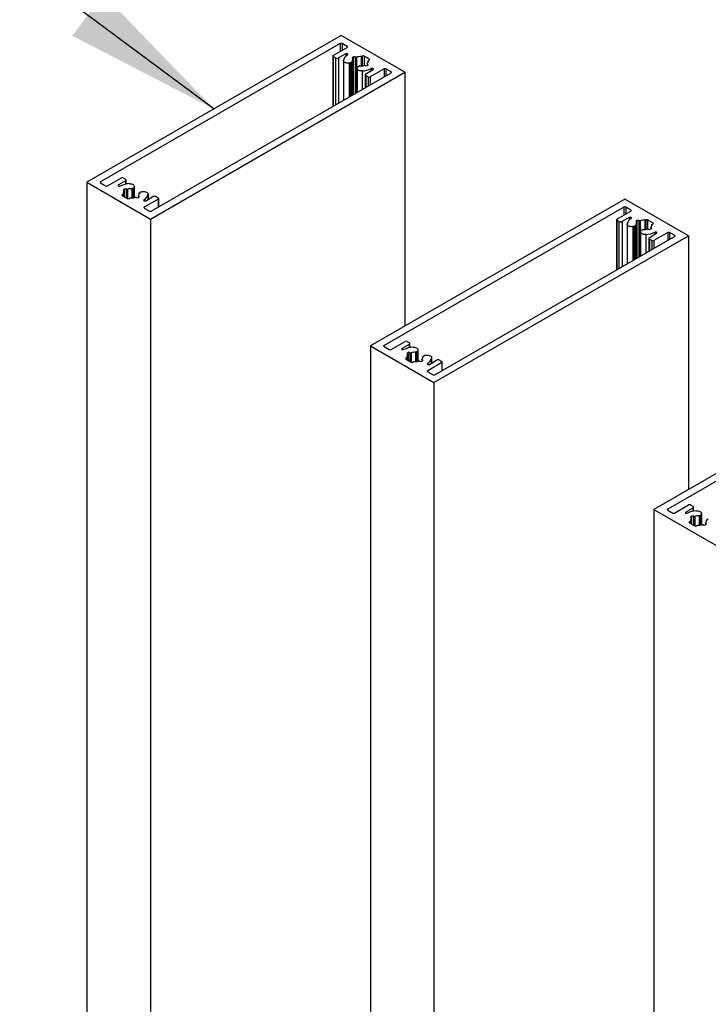
# Model space of a CAD drawing. Units: millimetres. Extents: x 2321 to 4024, y 26 to 608.
# Drawn here: x 3242 to 3255, y 393 to 412 of the extents above; entities that cross this region are included whole.
import ezdxf

# ---------------------------------------------------------------- set-up
doc = ezdxf.new("R2010")
doc.units = ezdxf.units.MM
doc.layers.add('FORMAT', color=7, linetype='Continuous')
doc.dimstyles.new('SLDDIMSTYLE3', dxfattribs={"dimtxt": 0.18, "dimasz": 3, "dimexe": 0, "dimexo": 0.0625, "dimgap": 0, "dimtad": 0, "dimtih": 1, "dimtoh": 1, "dimdec": 0, "dimrnd": 1e-09, "dimzin": 0, "dimdsep": 46, "dimtxsty": 'Standard', "dimsah": 1, "dimcen": 0.09, "dimadec": 0, "dimazin": 0, "dimtfac": 3, "dimtdec": 0, "dimtofl": 0, "dimtmove": 0, "dimatfit": 3, "dimfxl": 1, "dimfrac": 2, "dimtolj": 1, "dimtzin": 0, "dimarcsym": 0})

msp = doc.modelspace()

# ---------------------------------------------------------------- linework, layer by layer
at = {"color": 7, "linetype": 'Continuous', "lineweight": 25}
for p, q in [((3247.632, 411.791), (3242.783, 408.992)), ((3248.844, 411.091), (3247.632, 411.791)), ((3247.614, 411.64), (3243.044, 409.002)), ((3247.481, 411.41), (3247.747, 411.563)), ((3247.747, 411.584), (3247.65, 411.64)), ((3247.473, 411.399), (3247.473, 410.44)), ((3247.523, 411.364), (3247.481, 411.389)), ((3247.719, 411.442), (3247.584, 411.364)), ((3247.676, 411.316), (3247.676, 410.557)), ((3247.752, 411.442), (3247.752, 411.442)), ((3247.865, 411.383), (3247.853, 411.376)), ((3247.853, 411.355), (3247.856, 411.354)), ((3247.861, 410.663), (3247.861, 411.347)), ((3247.904, 411.382), (3247.902, 411.383)), ((3248.032, 411.399), (3248.016, 411.389)), ((3248.016, 411.389), (3248.016, 411.213)), ((3248.167, 411.342), (3248.069, 411.399)), ((3248.149, 411.311), (3248.167, 411.321)), ((3247.809, 411.272), (3247.784, 411.268)), ((3247.837, 411.286), (3247.817, 411.275)), ((3247.842, 410.652), (3247.842, 411.293)), ((3247.936, 411.166), (3247.936, 410.707)), ((3247.939, 411.179), (3247.946, 411.193)), ((3247.95, 411.198), (3247.97, 411.209)), ((3248.087, 411.22), (3248.09, 411.219)), ((3248.105, 411.063), (3248.24, 411.141)), ((3248.126, 411.219), (3248.138, 411.226)), ((3248.131, 411.255), (3248.131, 411.221)), ((3248.138, 411.247), (3248.136, 411.248)), ((3248.149, 411.311), (3248.149, 411.291)), ((3248.45, 411.158), (3248.184, 411.004)), ((3248.24, 411.16), (3248.239, 411.161)), ((3248.584, 411.102), (3248.487, 411.158)), ((3243.996, 408.292), (3248.844, 411.091)), ((3244.014, 408.442), (3248.584, 411.081)), ((3248.092, 411.046), (3248.092, 410.797)), ((3248.147, 411.004), (3248.105, 411.028)), ((3248.844, 411.091), (3248.844, 406.249)), ((3243.177, 408.925), (3243.444, 409.079)), ((3243.48, 409.079), (3243.523, 409.055)), ((3242.783, 408.992), (3243.996, 408.292)), ((3242.783, 408.992), (3242.783, 335.333)), ((3243.044, 408.981), (3243.141, 408.925)), ((3243.523, 409.02), (3243.388, 408.942)), ((3243.388, 408.923), (3243.389, 408.922)), ((3243.535, 408.959), (3243.535, 409.037)), ((3243.678, 408.885), (3243.657, 408.874)), ((3243.689, 408.904), (3243.682, 408.89)), ((3243.692, 408.7), (3243.692, 408.917)), ((3243.479, 408.771), (3243.462, 408.761)), ((3243.462, 408.74), (3243.56, 408.683)), ((3243.479, 408.771), (3243.479, 408.73)), ((3243.502, 408.864), (3243.49, 408.857)), ((3243.49, 408.836), (3243.492, 408.835)), ((3243.497, 408.72), (3243.497, 408.828)), ((3243.541, 408.863), (3243.538, 408.864)), ((3243.597, 408.683), (3243.614, 408.693)), ((3243.723, 408.701), (3243.726, 408.7)), ((3243.762, 408.7), (3243.774, 408.707)), ((3243.767, 408.736), (3243.767, 408.702)), ((3243.774, 408.728), (3243.772, 408.729)), ((3243.786, 408.79), (3243.786, 408.775)), ((3243.791, 408.797), (3243.811, 408.808)), ((3243.819, 408.811), (3243.844, 408.815)), ((3243.909, 408.641), (3244.044, 408.719)), ((3243.952, 408.666), (3243.952, 408.767)), ((3244.105, 408.719), (3244.147, 408.694)), ((3243.875, 408.641), (3243.876, 408.641)), ((3244.147, 408.673), (3243.88, 408.519)), ((3244.155, 408.524), (3244.155, 408.684)), ((3253.039, 408.67), (3248.19, 405.871)), ((3253.02, 408.519), (3248.45, 405.881)), ((3254.251, 407.97), (3253.039, 408.67)), ((3253.154, 408.463), (3253.057, 408.519)), ((3243.88, 408.498), (3243.977, 408.442)), ((3252.887, 408.289), (3253.154, 408.442)), ((3253.125, 408.321), (3252.99, 408.243)), ((3253.159, 408.321), (3253.158, 408.321)), ((3243.996, 408.292), (3243.996, 334.633)), ((3252.879, 408.278), (3252.879, 407.318)), ((3252.929, 408.243), (3252.887, 408.268)), ((3253.082, 408.195), (3253.082, 407.436)), ((3253.216, 408.151), (3253.19, 408.147)), ((3253.243, 408.165), (3253.223, 408.154)), ((3253.248, 407.531), (3253.248, 408.172)), ((3253.272, 408.262), (3253.26, 408.255)), ((3253.26, 408.234), (3253.262, 408.233)), ((3253.267, 407.542), (3253.267, 408.226)), ((3253.311, 408.261), (3253.308, 408.262)), ((3253.439, 408.278), (3253.422, 408.268)), ((3253.422, 408.268), (3253.422, 408.092)), ((3253.573, 408.221), (3253.475, 408.278)), ((3253.537, 408.134), (3253.537, 408.1)), ((3253.545, 408.126), (3253.542, 408.127)), ((3253.555, 408.19), (3253.573, 408.2)), ((3253.555, 408.19), (3253.555, 408.17)), ((3249.402, 405.171), (3254.251, 407.97)), ((3249.42, 405.321), (3253.99, 407.96)), ((3253.342, 408.045), (3253.342, 407.586)), ((3253.345, 408.058), (3253.352, 408.072)), ((3253.357, 408.077), (3253.377, 408.088)), ((3253.494, 408.099), (3253.496, 408.098)), ((3253.511, 407.942), (3253.646, 408.02)), ((3253.533, 408.098), (3253.545, 408.105)), ((3253.857, 408.037), (3253.59, 407.883)), ((3253.646, 408.039), (3253.646, 408.04)), ((3253.99, 407.981), (3253.893, 408.037)), ((3254.251, 407.97), (3254.251, 403.128)), ((3253.499, 407.925), (3253.499, 407.676)), ((3253.554, 407.883), (3253.511, 407.907)), ((3248.19, 405.871), (3249.402, 405.171)), ((3248.19, 405.871), (3248.19, 332.212)), ((3248.584, 405.804), (3248.85, 405.958)), ((3248.929, 405.899), (3248.794, 405.821)), ((3248.887, 405.958), (3248.929, 405.934)), ((3248.942, 405.838), (3248.942, 405.916)), ((3248.45, 405.86), (3248.547, 405.804)), ((3248.794, 405.802), (3248.795, 405.801)), ((3248.908, 405.743), (3248.896, 405.736)), ((3248.896, 405.715), (3248.898, 405.714)), ((3248.903, 405.599), (3248.903, 405.707)), ((3248.947, 405.742), (3248.944, 405.743)), ((3249.084, 405.764), (3249.064, 405.753)), ((3249.095, 405.783), (3249.088, 405.769)), ((3249.098, 405.579), (3249.098, 405.796)), ((3249.197, 405.676), (3249.217, 405.687)), ((3249.225, 405.69), (3249.25, 405.694)), ((3248.885, 405.65), (3248.869, 405.64)), ((3248.869, 405.619), (3248.967, 405.562)), ((3248.885, 405.65), (3248.885, 405.609)), ((3249.003, 405.562), (3249.021, 405.572)), ((3249.13, 405.58), (3249.132, 405.579)), ((3249.169, 405.579), (3249.181, 405.586)), ((3249.173, 405.615), (3249.173, 405.581)), ((3249.181, 405.607), (3249.178, 405.608)), ((3249.192, 405.669), (3249.192, 405.654)), ((3249.282, 405.52), (3249.282, 405.52)), ((3249.553, 405.552), (3249.287, 405.398)), ((3249.316, 405.52), (3249.45, 405.598)), ((3249.358, 405.545), (3249.358, 405.646)), ((3249.511, 405.598), (3249.553, 405.573)), ((3249.561, 405.403), (3249.561, 405.563)), ((3258.445, 405.549), (3253.596, 402.75)), ((3249.287, 405.377), (3249.384, 405.321)), ((3258.427, 405.398), (3253.857, 402.76)), ((3249.402, 405.171), (3249.402, 331.512)), ((3253.596, 402.75), (3254.808, 402.05)), ((3253.596, 402.75), (3253.596, 329.091)), ((3253.857, 402.739), (3253.954, 402.683)), ((3253.99, 402.683), (3254.257, 402.837)), ((3254.336, 402.778), (3254.201, 402.7)), ((3254.201, 402.681), (3254.201, 402.68)), ((3254.293, 402.837), (3254.336, 402.813)), ((3254.348, 402.717), (3254.348, 402.795)), ((3254.292, 402.528), (3254.275, 402.519)), ((3254.275, 402.498), (3254.373, 402.441)), ((3254.292, 402.528), (3254.292, 402.488)), ((3254.314, 402.622), (3254.302, 402.615)), ((3254.302, 402.594), (3254.305, 402.593)), ((3254.31, 402.478), (3254.31, 402.586)), ((3254.353, 402.621), (3254.351, 402.622)), ((3254.49, 402.643), (3254.47, 402.632)), ((3254.501, 402.662), (3254.495, 402.648)), ((3254.504, 402.458), (3254.504, 402.675)), ((3254.579, 402.494), (3254.579, 402.46)), ((3254.598, 402.548), (3254.598, 402.533)), ((3254.603, 402.555), (3254.624, 402.566)), ((3254.409, 402.441), (3254.427, 402.451)), ((3254.536, 402.459), (3254.539, 402.458)), ((3254.575, 402.458), (3254.587, 402.465)), ((3254.587, 402.486), (3254.585, 402.487))]:
    msp.add_line(p, q, dxfattribs=at)
at = {"color": 8, "linetype": 'Continuous', "lineweight": 25}
for p, q in [((3247.614, 411.64), (3247.614, 411.487)), ((3247.65, 411.64), (3247.65, 411.508)), ((3247.747, 411.584), (3247.747, 411.563)), ((3247.481, 411.389), (3247.481, 410.444)), ((3247.523, 411.364), (3247.523, 410.468)), ((3247.584, 411.364), (3247.584, 410.503)), ((3247.719, 411.442), (3247.719, 411.395)), ((3247.752, 411.442), (3247.752, 411.422)), ((3247.752, 411.442), (3247.752, 411.422)), ((3247.853, 411.376), (3247.853, 411.355)), ((3247.859, 411.342), (3247.859, 410.662)), ((3247.865, 411.383), (3247.865, 410.666)), ((3247.902, 411.383), (3247.902, 410.687)), ((3247.904, 411.382), (3247.904, 410.688)), ((3247.924, 411.38), (3247.924, 410.7)), ((3248.032, 411.399), (3248.032, 411.215)), ((3248.069, 411.399), (3248.069, 411.222)), ((3248.167, 411.342), (3248.167, 411.321)), ((3247.784, 411.268), (3247.784, 410.619)), ((3247.809, 411.272), (3247.809, 410.634)), ((3247.817, 411.275), (3247.817, 410.638)), ((3247.837, 411.286), (3247.837, 410.65)), ((3248.136, 411.248), (3248.136, 411.224)), ((3248.138, 411.247), (3248.138, 411.226)), ((3248.207, 411.161), (3248.207, 411.122)), ((3248.239, 411.161), (3248.239, 411.141)), ((3248.24, 411.16), (3248.24, 411.141)), ((3248.45, 411.158), (3248.45, 411.004)), ((3248.487, 411.158), (3248.487, 411.025)), ((3248.031, 411.117), (3248.031, 410.762)), ((3248.105, 411.028), (3248.105, 410.804)), ((3248.147, 411.004), (3248.147, 410.829)), ((3248.184, 411.004), (3248.184, 410.85)), ((3248.584, 411.102), (3248.584, 411.081)), ((3243.044, 409.002), (3243.044, 408.981)), ((3243.388, 408.942), (3243.388, 408.923)), ((3243.523, 409.02), (3243.523, 408.956)), ((3243.678, 408.885), (3243.678, 408.697)), ((3243.682, 408.89), (3243.682, 408.698)), ((3243.689, 408.904), (3243.689, 408.699)), ((3243.462, 408.761), (3243.462, 408.74)), ((3243.49, 408.857), (3243.49, 408.836)), ((3243.495, 408.823), (3243.495, 408.721)), ((3243.502, 408.864), (3243.502, 408.717)), ((3243.538, 408.864), (3243.538, 408.696)), ((3243.541, 408.863), (3243.541, 408.695)), ((3243.561, 408.861), (3243.561, 408.683)), ((3243.644, 408.871), (3243.644, 408.693)), ((3243.657, 408.874), (3243.657, 408.694)), ((3243.772, 408.729), (3243.772, 408.705)), ((3243.774, 408.728), (3243.774, 408.707)), ((3243.786, 408.789), (3243.786, 408.775)), ((3243.951, 408.761), (3243.951, 408.665)), ((3243.874, 408.66), (3243.874, 408.642)), ((3243.88, 408.519), (3243.88, 408.498)), ((3244.147, 408.673), (3244.147, 408.519)), ((3253.02, 408.519), (3253.02, 408.366)), ((3253.057, 408.519), (3253.057, 408.387)), ((3253.125, 408.321), (3253.125, 408.274)), ((3253.154, 408.463), (3253.154, 408.442)), ((3253.158, 408.321), (3253.158, 408.301)), ((3253.159, 408.321), (3253.159, 408.301)), ((3252.887, 408.268), (3252.887, 407.323)), ((3252.929, 408.243), (3252.929, 407.347)), ((3252.99, 408.243), (3252.99, 407.382)), ((3253.19, 408.147), (3253.19, 407.498)), ((3253.216, 408.151), (3253.216, 407.513)), ((3253.223, 408.154), (3253.223, 407.517)), ((3253.243, 408.165), (3253.243, 407.529)), ((3253.26, 408.255), (3253.26, 408.234)), ((3253.265, 408.221), (3253.265, 407.541)), ((3253.272, 408.262), (3253.272, 407.545)), ((3253.308, 408.262), (3253.308, 407.566)), ((3253.311, 408.261), (3253.311, 407.567)), ((3253.331, 408.259), (3253.331, 407.579)), ((3253.439, 408.278), (3253.439, 408.094)), ((3253.475, 408.278), (3253.475, 408.101)), ((3253.542, 408.127), (3253.542, 408.103)), ((3253.545, 408.126), (3253.545, 408.105)), ((3253.573, 408.221), (3253.573, 408.2)), ((3253.438, 407.996), (3253.438, 407.641)), ((3253.613, 408.04), (3253.613, 408.001)), ((3253.646, 408.04), (3253.646, 408.02)), ((3253.646, 408.039), (3253.646, 408.02)), ((3253.857, 408.037), (3253.857, 407.883)), ((3253.893, 408.037), (3253.893, 407.904)), ((3253.99, 407.981), (3253.99, 407.96)), ((3253.511, 407.907), (3253.511, 407.683)), ((3253.554, 407.883), (3253.554, 407.708)), ((3253.59, 407.883), (3253.59, 407.729)), ((3248.45, 405.881), (3248.45, 405.86)), ((3248.929, 405.899), (3248.929, 405.835)), ((3248.794, 405.821), (3248.794, 405.802)), ((3248.896, 405.736), (3248.896, 405.715)), ((3248.902, 405.702), (3248.902, 405.6)), ((3248.908, 405.743), (3248.908, 405.596)), ((3248.944, 405.743), (3248.944, 405.575)), ((3248.947, 405.742), (3248.947, 405.574)), ((3248.967, 405.74), (3248.967, 405.562)), ((3249.05, 405.75), (3249.05, 405.572)), ((3249.064, 405.753), (3249.064, 405.573)), ((3249.084, 405.764), (3249.084, 405.576)), ((3249.088, 405.769), (3249.088, 405.577)), ((3249.095, 405.783), (3249.095, 405.578)), ((3248.869, 405.64), (3248.869, 405.619)), ((3249.178, 405.608), (3249.178, 405.584)), ((3249.181, 405.607), (3249.181, 405.586)), ((3249.192, 405.668), (3249.192, 405.654)), ((3249.281, 405.539), (3249.281, 405.521)), ((3249.358, 405.64), (3249.358, 405.544)), ((3249.553, 405.552), (3249.553, 405.398)), ((3249.287, 405.398), (3249.287, 405.377)), ((3253.857, 402.76), (3253.857, 402.739)), ((3254.201, 402.7), (3254.201, 402.681)), ((3254.336, 402.778), (3254.336, 402.714)), ((3254.275, 402.519), (3254.275, 402.498)), ((3254.302, 402.615), (3254.302, 402.594)), ((3254.308, 402.581), (3254.308, 402.479)), ((3254.314, 402.622), (3254.314, 402.475)), ((3254.351, 402.622), (3254.351, 402.454)), ((3254.353, 402.621), (3254.353, 402.453)), ((3254.373, 402.619), (3254.373, 402.441)), ((3254.457, 402.629), (3254.457, 402.451)), ((3254.47, 402.632), (3254.47, 402.452)), ((3254.49, 402.643), (3254.49, 402.455)), ((3254.495, 402.648), (3254.495, 402.456)), ((3254.501, 402.662), (3254.501, 402.457)), ((3254.598, 402.547), (3254.598, 402.533)), ((3254.585, 402.487), (3254.585, 402.463)), ((3254.587, 402.486), (3254.587, 402.465))]:
    msp.add_line(p, q, dxfattribs=at)
at = {"color": 7, "linetype": 'Continuous', "lineweight": 25, "flags": 128}
for points in [[(3247.784, 411.268), (3247.763, 411.267), (3247.743, 411.268), (3247.723, 411.272), (3247.706, 411.279), (3247.692, 411.287), (3247.682, 411.298), (3247.677, 411.31), (3247.676, 411.322)], [(3247.754, 411.423), (3247.756, 411.425), (3247.758, 411.427), (3247.759, 411.43), (3247.759, 411.432), (3247.759, 411.435), (3247.757, 411.437), (3247.755, 411.44), (3247.752, 411.442)], [(3247.856, 411.354), (3247.858, 411.353), (3247.859, 411.351), (3247.86, 411.35), (3247.861, 411.348), (3247.861, 411.347), (3247.861, 411.345), (3247.86, 411.344), (3247.859, 411.342)], [(3248.031, 411.117), (3248.01, 411.117), (3247.99, 411.12), (3247.972, 411.126), (3247.957, 411.134), (3247.945, 411.144), (3247.938, 411.155), (3247.936, 411.167), (3247.939, 411.179)], [(3248.136, 411.248), (3248.134, 411.249), (3248.133, 411.251), (3248.131, 411.252), (3248.131, 411.254), (3248.131, 411.255), (3248.131, 411.257), (3248.132, 411.258), (3248.133, 411.26)], [(3243.597, 408.966), (3243.617, 408.966), (3243.637, 408.963), (3243.656, 408.957), (3243.671, 408.949), (3243.683, 408.939), (3243.69, 408.928), (3243.692, 408.916), (3243.689, 408.904)], [(3243.492, 408.835), (3243.494, 408.833), (3243.495, 408.832), (3243.496, 408.831), (3243.497, 408.829), (3243.497, 408.828), (3243.497, 408.826), (3243.496, 408.825), (3243.495, 408.823)], [(3243.772, 408.729), (3243.77, 408.73), (3243.769, 408.732), (3243.768, 408.733), (3243.767, 408.735), (3243.767, 408.736), (3243.767, 408.738), (3243.768, 408.739), (3243.769, 408.741)], [(3243.844, 408.815), (3243.865, 408.816), (3243.885, 408.815), (3243.905, 408.811), (3243.922, 408.804), (3243.936, 408.796), (3243.946, 408.785), (3243.951, 408.773), (3243.951, 408.761)], [(3243.874, 408.66), (3243.872, 408.658), (3243.87, 408.656), (3243.869, 408.653), (3243.868, 408.651), (3243.869, 408.648), (3243.87, 408.646), (3243.873, 408.643), (3243.875, 408.641)], [(3253.16, 408.302), (3253.162, 408.304), (3253.164, 408.306), (3253.165, 408.309), (3253.166, 408.311), (3253.165, 408.314), (3253.164, 408.316), (3253.162, 408.319), (3253.159, 408.321)], [(3253.19, 408.147), (3253.17, 408.146), (3253.149, 408.147), (3253.129, 408.151), (3253.112, 408.158), (3253.098, 408.166), (3253.088, 408.177), (3253.083, 408.189), (3253.083, 408.201)], [(3253.262, 408.233), (3253.264, 408.232), (3253.265, 408.23), (3253.267, 408.229), (3253.267, 408.227), (3253.267, 408.226), (3253.267, 408.224), (3253.266, 408.223), (3253.265, 408.221)], [(3253.542, 408.127), (3253.54, 408.128), (3253.539, 408.13), (3253.538, 408.131), (3253.537, 408.133), (3253.537, 408.134), (3253.537, 408.136), (3253.538, 408.137), (3253.539, 408.139)], [(3253.438, 407.996), (3253.417, 407.996), (3253.397, 407.999), (3253.378, 408.004), (3253.363, 408.013), (3253.352, 408.023), (3253.345, 408.034), (3253.342, 408.046), (3253.345, 408.058)], [(3248.898, 405.714), (3248.9, 405.712), (3248.902, 405.711), (3248.903, 405.71), (3248.903, 405.708), (3248.903, 405.707), (3248.903, 405.705), (3248.903, 405.704), (3248.902, 405.702)], [(3249.003, 405.845), (3249.024, 405.845), (3249.044, 405.842), (3249.062, 405.836), (3249.077, 405.828), (3249.089, 405.818), (3249.096, 405.807), (3249.098, 405.795), (3249.095, 405.783)], [(3249.25, 405.694), (3249.271, 405.695), (3249.292, 405.694), (3249.311, 405.69), (3249.328, 405.683), (3249.342, 405.675), (3249.352, 405.664), (3249.358, 405.652), (3249.358, 405.64)], [(3249.178, 405.608), (3249.176, 405.609), (3249.175, 405.611), (3249.174, 405.612), (3249.173, 405.614), (3249.173, 405.615), (3249.173, 405.617), (3249.174, 405.618), (3249.175, 405.62)], [(3249.281, 405.539), (3249.278, 405.537), (3249.276, 405.535), (3249.275, 405.532), (3249.275, 405.53), (3249.275, 405.527), (3249.277, 405.525), (3249.279, 405.522), (3249.282, 405.52)], [(3254.409, 402.724), (3254.43, 402.724), (3254.45, 402.721), (3254.468, 402.715), (3254.484, 402.707), (3254.495, 402.697), (3254.502, 402.686), (3254.504, 402.674), (3254.501, 402.662)], [(3254.305, 402.593), (3254.307, 402.591), (3254.308, 402.59), (3254.309, 402.589), (3254.31, 402.587), (3254.31, 402.586), (3254.31, 402.584), (3254.309, 402.583), (3254.308, 402.581)], [(3254.585, 402.487), (3254.583, 402.488), (3254.581, 402.49), (3254.58, 402.491), (3254.58, 402.493), (3254.579, 402.494), (3254.58, 402.496), (3254.58, 402.497), (3254.581, 402.499)]]:
    msp.add_lwpolyline(points, dxfattribs=at)
at = {"color": 7, "linetype": 'Continuous', "lineweight": 25}
for centre, radius, start, end in [((3247.632, 411.605), 0.0395, 62.6097, 117.3903), ((3247.743, 411.574), 0.0112, 290.7834, 69.2166), ((3247.485, 411.399), 0.0112, 110.7834, 249.2166), ((3247.553, 411.423), 0.0659, 242.6097, 297.3903), ((3247.836, 411.28), 0.165, 120.0509, 165.4426), ((3247.735, 411.41), 0.0362, 62.6097, 117.3903), ((3247.901, 411.3), 0.0596, 135.1588, 185.8494), ((3247.857, 411.366), 0.0112, 110.7834, 249.2166), ((3247.884, 411.348), 0.0395, 62.6097, 117.3903), ((3247.917, 411.406), 0.0269, 242.9262, 286.9543), ((3247.996, 411.136), 0.254, 85.5165, 106.2438), ((3248.05, 411.364), 0.0395, 62.6097, 117.3903), ((3248.163, 411.332), 0.0112, 290.7834, 69.2166), ((3247.806, 411.294), 0.0223, 277.9773, 298.8888), ((3247.834, 411.294), 0.00821, 293.2443, 1.5359), ((3247.955, 411.188), 0.0105, 117.6449, 152.3489), ((3247.982, 411.187), 0.0253, 86.262, 117.8097), ((3247.996, 411.465), 0.253, 267.1698, 286.2883), ((3248.008, 411.577), 0.461, 272.8855, 295.5585), ((3248.075, 411.196), 0.0269, 62.9262, 106.9543), ((3248.108, 411.254), 0.0395, 242.6097, 297.3903), ((3248.091, 411.302), 0.0589, 314.9133, 9.5339), ((3248.134, 411.236), 0.0112, 290.7834, 69.2166), ((3248.222, 411.128), 0.0366, 62.7708, 114.9669), ((3248.236, 411.151), 0.0103, 290.7834, 69.2166), ((3248.469, 411.123), 0.0395, 62.6097, 117.3903), ((3248.112, 411.046), 0.0187, 110.7834, 249.2166), ((3248.166, 411.039), 0.0395, 242.6097, 297.3903), ((3248.58, 411.091), 0.0112, 290.7834, 69.2166), ((3243.462, 409.044), 0.0395, 62.6097, 117.3903), ((3243.048, 408.992), 0.0112, 110.7834, 249.2166), ((3243.159, 408.96), 0.0395, 242.6097, 297.3903), ((3243.392, 408.932), 0.0103, 110.7834, 249.2166), ((3243.405, 408.955), 0.0366, 242.7708, 294.9669), ((3243.62, 408.506), 0.461, 92.8855, 115.5585), ((3243.516, 409.037), 0.0187, 290.7834, 69.2166), ((3243.673, 408.894), 0.0105, 297.6449, 332.3489), ((3243.466, 408.75), 0.0112, 110.7834, 249.2166), ((3243.537, 408.782), 0.0586, 134.8329, 190.8211), ((3243.494, 408.847), 0.0112, 110.7834, 249.2166), ((3243.52, 408.829), 0.0395, 62.6097, 117.3903), ((3243.553, 408.887), 0.0269, 242.9262, 286.9543), ((3243.631, 408.618), 0.253, 87.1698, 106.2883), ((3243.632, 408.947), 0.254, 265.9428, 286.2547), ((3243.646, 408.896), 0.0253, 266.262, 297.8097), ((3243.711, 408.677), 0.0269, 62.9262, 106.9543), ((3243.744, 408.735), 0.0395, 242.6097, 297.3903), ((3243.726, 408.783), 0.0596, 315.1588, 5.8494), ((3243.77, 408.717), 0.0112, 290.7834, 69.2166), ((3243.794, 408.789), 0.00821, 113.2443, 181.5359), ((3243.822, 408.789), 0.0223, 97.9773, 118.8888), ((3243.792, 408.803), 0.165, 300.0509, 345.4426), ((3244.074, 408.66), 0.0659, 62.6097, 117.3903), ((3244.143, 408.684), 0.0112, 290.7834, 69.2166), ((3243.579, 408.718), 0.0395, 242.6097, 297.3903), ((3243.884, 408.509), 0.0112, 110.7834, 249.2166), ((3243.893, 408.673), 0.0362, 242.6097, 297.3903), ((3253.039, 408.484), 0.0395, 62.6097, 117.3903), ((3243.996, 408.478), 0.0395, 242.6097, 297.3903), ((3253.142, 408.289), 0.0362, 62.6097, 117.3903), ((3253.15, 408.453), 0.0112, 290.7834, 69.2166), ((3252.891, 408.278), 0.0112, 110.7834, 249.2166), ((3252.96, 408.302), 0.0659, 242.6097, 297.3903), ((3253.243, 408.159), 0.165, 120.0509, 165.4426), ((3253.212, 408.173), 0.0223, 277.9773, 298.8888), ((3253.24, 408.173), 0.00821, 293.2443, 1.5359), ((3253.308, 408.179), 0.0596, 135.1588, 185.8494), ((3253.264, 408.245), 0.0112, 110.7834, 249.2166), ((3253.29, 408.227), 0.0395, 62.6097, 117.3903), ((3253.323, 408.285), 0.0269, 242.9262, 286.9543), ((3253.402, 408.015), 0.254, 85.5165, 106.2438), ((3253.457, 408.243), 0.0395, 62.6097, 117.3903), ((3253.497, 408.181), 0.0589, 314.9133, 9.5339), ((3253.541, 408.115), 0.0112, 290.7834, 69.2166), ((3253.569, 408.211), 0.0112, 290.7834, 69.2166), ((3253.362, 408.067), 0.0105, 117.6449, 152.3489), ((3253.389, 408.066), 0.0253, 86.262, 117.8097), ((3253.403, 408.344), 0.253, 267.1698, 286.2883), ((3253.414, 408.456), 0.461, 272.8855, 295.5585), ((3253.481, 408.075), 0.0269, 62.9262, 106.9543), ((3253.514, 408.133), 0.0395, 242.6097, 297.3903), ((3253.518, 407.925), 0.0187, 110.7834, 249.2166), ((3253.629, 408.007), 0.0366, 62.7708, 114.9669), ((3253.642, 408.03), 0.0103, 290.7834, 69.2166), ((3253.875, 408.002), 0.0395, 62.6097, 117.3903), ((3253.986, 407.97), 0.0112, 290.7834, 69.2166), ((3253.572, 407.918), 0.0395, 242.6097, 297.3903), ((3248.454, 405.871), 0.0112, 110.7834, 249.2166), ((3248.869, 405.923), 0.0395, 62.6097, 117.3903), ((3248.923, 405.916), 0.0187, 290.7834, 69.2166), ((3248.566, 405.839), 0.0395, 242.6097, 297.3903), ((3248.798, 405.811), 0.0103, 110.7834, 249.2166), ((3248.812, 405.834), 0.0366, 242.7708, 294.9669), ((3249.026, 405.385), 0.461, 92.8855, 115.5585), ((3248.943, 405.661), 0.0586, 134.8329, 190.8211), ((3248.9, 405.726), 0.0112, 110.7834, 249.2166), ((3248.926, 405.708), 0.0395, 62.6097, 117.3903), ((3248.959, 405.766), 0.0269, 242.9262, 286.9543), ((3249.038, 405.497), 0.253, 87.1698, 106.2883), ((3249.052, 405.775), 0.0253, 266.262, 297.8097), ((3249.079, 405.773), 0.0105, 297.6449, 332.3489), ((3249.228, 405.668), 0.0223, 97.9773, 118.8888), ((3248.873, 405.629), 0.0112, 110.7834, 249.2166), ((3248.985, 405.597), 0.0395, 242.6097, 297.3903), ((3249.039, 405.826), 0.254, 265.9428, 286.2547), ((3249.118, 405.556), 0.0269, 62.9262, 106.9543), ((3249.15, 405.614), 0.0395, 242.6097, 297.3903), ((3249.133, 405.662), 0.0596, 315.1588, 5.8494), ((3249.177, 405.596), 0.0112, 290.7834, 69.2166), ((3249.2, 405.668), 0.00821, 113.2443, 181.5359), ((3249.198, 405.682), 0.165, 300.0509, 345.4426), ((3249.299, 405.552), 0.0362, 242.6097, 297.3903), ((3249.481, 405.539), 0.0659, 62.6097, 117.3903), ((3249.55, 405.563), 0.0112, 290.7834, 69.2166), ((3249.291, 405.388), 0.0112, 110.7834, 249.2166), ((3249.402, 405.357), 0.0395, 242.6097, 297.3903), ((3253.861, 402.75), 0.0112, 110.7834, 249.2166), ((3253.972, 402.718), 0.0395, 242.6097, 297.3903), ((3254.204, 402.69), 0.0103, 110.7834, 249.2166), ((3254.218, 402.713), 0.0366, 242.7708, 294.9669), ((3254.432, 402.264), 0.461, 92.8855, 115.5585), ((3254.275, 402.802), 0.0395, 62.6097, 117.3903), ((3254.329, 402.795), 0.0187, 290.7834, 69.2166), ((3254.279, 402.508), 0.0112, 110.7834, 249.2166), ((3254.349, 402.539), 0.0586, 134.8329, 190.8211), ((3254.306, 402.605), 0.0112, 110.7834, 249.2166), ((3254.332, 402.587), 0.0395, 62.6097, 117.3903), ((3254.365, 402.645), 0.0269, 242.9262, 286.9543), ((3254.444, 402.376), 0.253, 87.1698, 106.2883), ((3254.458, 402.654), 0.0253, 266.262, 297.8097), ((3254.485, 402.652), 0.0105, 297.6449, 332.3489), ((3254.539, 402.541), 0.0596, 315.1588, 5.8494), ((3254.607, 402.547), 0.00821, 113.2443, 181.5359), ((3254.634, 402.547), 0.0223, 97.9773, 118.8888), ((3254.391, 402.476), 0.0395, 242.6097, 297.3903), ((3254.445, 402.705), 0.254, 265.9428, 286.2547), ((3254.524, 402.435), 0.0269, 62.9262, 106.9543), ((3254.557, 402.493), 0.0395, 242.6097, 297.3903), ((3254.583, 402.475), 0.0112, 290.7834, 69.2166)]:
    msp.add_arc(centre, radius, start, end, dxfattribs=at)

# ---------------------------------------------------------------- leaders
at = {"layer": 'FORMAT'}
msp.add_leader([(3245.208, 410.391), (3227.415, 423.642)], dimstyle='SLDDIMSTYLE3', dxfattribs=at)

doc.saveas('drawing.dxf')
